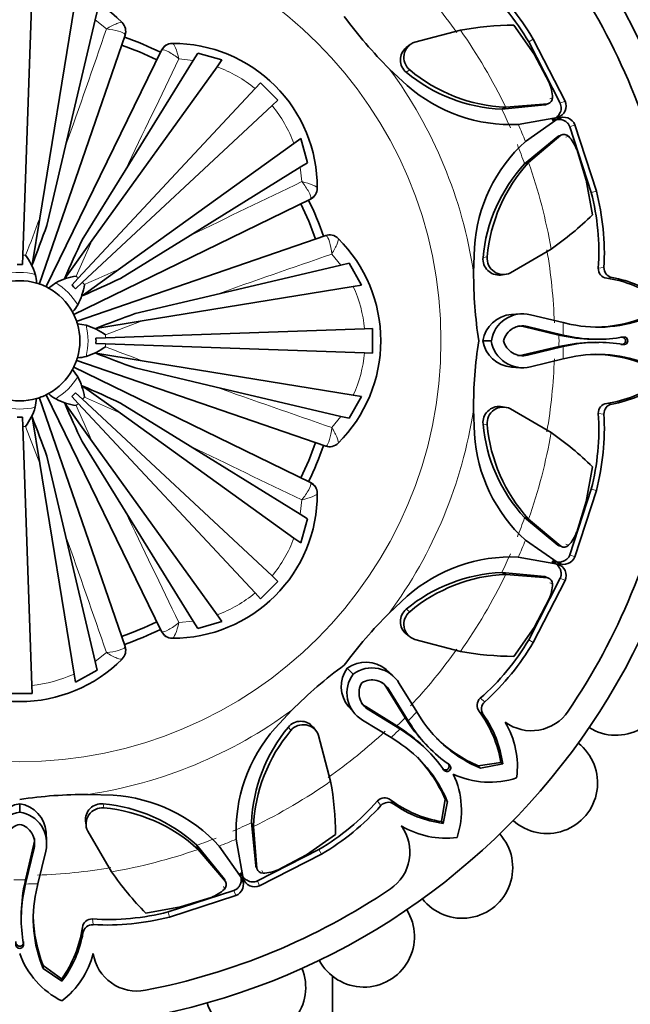
# Model space of a CAD drawing. Units: millimetres. Extents: x 0 to 1464, y 0 to 2753.
# Drawn here: x 668 to 693, y 2104 to 2145 of the extents above; entities that cross this region are included whole.
import ezdxf
from ezdxf import colors
from ezdxf.entities.mleader import LeaderData, LeaderLine
from ezdxf.math import Vec2, Vec3

# ---------------------------------------------------------------- set-up
doc = ezdxf.new("R2010")
doc.units = ezdxf.units.MM
doc.layers.add('DV1_Défaut', color=7, linetype='Continuous')
doc.layers.add('Défaut', color=7, linetype='Continuous')

# ---------------------------------------------------------------- blocks, each defined once
blk = doc.blocks.new('_DOT')
at = {"color": 0}
blk.add_line((0, 0), (-1, 0), dxfattribs=at)
at = {"color": 0, "const_width": 0.333}
blk.add_lwpolyline([(-0.1665, 0, 1), (0.1665, 0, 1)], format="xyb", close=True, dxfattribs=at)
blk = doc.blocks.new('SE')
at = {"layer": 'DV1_Défaut', "color": 7, "linetype": 'Continuous', "lineweight": 35}
for p, q in [((668.481, 2146.222), (668.105, 2135.461)), ((670.237, 2145.75), (668.81, 2136.989)), ((671.204, 2145.585), (671.121, 2145.235)), ((671.121, 2145.235), (669.888, 2139.997)), ((672.234, 2145.127), (672.239, 2145.122)), ((689.347, 2143.812), (688.507, 2145.018)), ((672.357, 2144.607), (668.785, 2134.233)), ((686.287, 2144.812), (684.392, 2144.314)), ((674.321, 2144.259), (674.329, 2144.259)), ((684.174, 2144.19), (684.034, 2144.084)), ((690.434, 2141.77), (689.127, 2144.324)), ((690.636, 2141.859), (689.318, 2144.436)), ((669.066, 2134.121), (673.874, 2143.978)), ((675.381, 2143.855), (675.192, 2143.549)), ((675.381, 2143.855), (676.384, 2143.569)), ((689.971, 2142.627), (689.347, 2143.812)), ((675.192, 2143.549), (672.36, 2138.973)), ((676.384, 2143.569), (676.182, 2143.288)), ((676.182, 2143.288), (670.996, 2136.084)), ((683.335, 2143.205), (684.082, 2142.508)), ((677.986, 2142.625), (677.757, 2142.38)), ((677.986, 2142.625), (678.71, 2141.901)), ((677.757, 2142.38), (670.413, 2134.504)), ((678.465, 2141.672), (670.589, 2134.328)), ((678.71, 2141.901), (678.465, 2141.672)), ((688.01, 2141.528), (689.801, 2141.699)), ((688.171, 2141.605), (689.918, 2141.752)), ((689.899, 2141.745), (689.911, 2141.751)), ((690.007, 2141.794), (690.013, 2141.797)), ((688.01, 2141.528), (688.171, 2141.605)), ((688.695, 2140.89), (690.328, 2141.18)), ((690.348, 2141.132), (688.989, 2140.182)), ((691.936, 2138.116), (691.046, 2140.871)), ((690.462, 2140.438), (689.124, 2139.307)), ((690.561, 2140.474), (690.554, 2140.471)), ((691.722, 2138.06), (690.839, 2140.79)), ((679.373, 2140.097), (672.169, 2134.911)), ((679.654, 2140.299), (679.373, 2140.097)), ((679.654, 2140.299), (679.939, 2139.296)), ((690.342, 2140.393), (688.954, 2139.248)), ((669.888, 2139.997), (669.11, 2136.692)), ((691.515, 2138.578), (691.119, 2139.857)), ((679.939, 2139.296), (679.634, 2139.107)), ((688.954, 2139.248), (689.124, 2139.307)), ((672.36, 2138.973), (670.573, 2136.086)), ((679.634, 2139.107), (675.058, 2136.275)), ((691.774, 2137.131), (691.515, 2138.578)), ((680.344, 2138.244), (680.344, 2138.236)), ((680.063, 2137.789), (670.203, 2132.979)), ((668.81, 2136.989), (668.495, 2135.054)), ((670.996, 2136.084), (669.85, 2134.492)), ((670.322, 2132.702), (680.692, 2136.272)), ((675.058, 2136.275), (672.171, 2134.489)), ((681.206, 2136.154), (681.212, 2136.149)), ((686.872, 2135.777), (686.837, 2134.739)), ((688.366, 2134.719), (690.058, 2135.707)), ((668.105, 2135.461), (668.091, 2135.064)), ((681.67, 2135.119), (681.32, 2135.036)), ((681.67, 2135.119), (682.177, 2134.207)), ((672.169, 2134.911), (670.577, 2133.765)), ((681.32, 2135.036), (676.082, 2133.803)), ((669.476, 2134.308), (669.179, 2134.089)), ((670.413, 2134.504), (670.142, 2134.214)), ((670.589, 2134.328), (670.299, 2134.058)), ((687.948, 2134.629), (688.123, 2134.653)), ((681.835, 2134.152), (673.074, 2132.725)), ((682.177, 2134.207), (681.835, 2134.152)), ((676.082, 2133.803), (672.777, 2133.025)), ((673.074, 2132.725), (671.139, 2132.41)), ((688.762, 2133.014), (688.409, 2132.995)), ((689.202, 2132.974), (690.551, 2132.651)), ((690.551, 2132.651), (690.883, 2132.578)), ((670.743, 2132.544), (670.379, 2132.599)), ((682.307, 2132.396), (671.545, 2132.02)), ((682.642, 2132.407), (682.307, 2132.396)), ((682.642, 2132.407), (682.642, 2131.383)), ((690.384, 2132.134), (688.901, 2132.485)), ((690.563, 2132.136), (689.078, 2132.49)), ((671.545, 2132.02), (671.149, 2132.006)), ((687.224, 2131.897), (687.574, 2131.897)), ((690.384, 2132.134), (690.563, 2132.136)), ((690.606, 2132.088), (690.384, 2132.134)), ((690.778, 2132.09), (690.563, 2132.136)), ((691.901, 2131.959), (692.034, 2131.96)), ((692.954, 2132.051), (693.054, 2132.052)), ((671.545, 2131.771), (671.149, 2131.785)), ((682.307, 2131.395), (671.545, 2131.771)), ((688.901, 2131.306), (690.384, 2131.656)), ((689.078, 2131.301), (690.563, 2131.654)), ((690.384, 2131.656), (690.607, 2131.703)), ((690.384, 2131.656), (690.563, 2131.654)), ((690.563, 2131.654), (690.779, 2131.701)), ((692.034, 2131.831), (691.901, 2131.831)), ((692.954, 2131.739), (693.054, 2131.739)), ((680.692, 2127.519), (670.318, 2131.09)), ((673.074, 2131.066), (671.139, 2131.381)), ((681.835, 2129.639), (673.074, 2131.066)), ((682.642, 2131.383), (682.307, 2131.395)), ((690.551, 2131.14), (689.202, 2130.817)), ((690.884, 2131.212), (690.551, 2131.14)), ((670.393, 2130.4), (670.174, 2130.697)), ((670.206, 2130.81), (680.063, 2126.002)), ((676.082, 2129.988), (672.777, 2130.766)), ((688.41, 2130.796), (688.762, 2130.777)), ((672.169, 2128.88), (670.577, 2130.026)), ((681.32, 2128.754), (676.082, 2129.988)), ((668.629, 2129.132), (668.684, 2129.496)), ((668.787, 2129.554), (672.357, 2119.184)), ((673.874, 2119.812), (669.064, 2129.673)), ((670.413, 2129.286), (670.142, 2129.577)), ((670.589, 2129.462), (670.299, 2129.733)), ((678.465, 2122.118), (670.589, 2129.462)), ((682.177, 2129.583), (681.67, 2128.672)), ((682.177, 2129.583), (681.835, 2129.639)), ((670.996, 2127.707), (669.85, 2129.298)), ((677.757, 2121.411), (670.413, 2129.286)), ((675.058, 2127.515), (672.171, 2129.302)), ((686.835, 2129.034), (686.87, 2128.014)), ((688.125, 2129.138), (687.95, 2129.162)), ((690.058, 2128.084), (688.366, 2129.071)), ((668.105, 2128.33), (668.091, 2128.727)), ((668.81, 2126.801), (668.495, 2128.737)), ((679.373, 2123.694), (672.169, 2128.88)), ((681.67, 2128.672), (681.32, 2128.754)), ((668.481, 2117.568), (668.105, 2128.33)), ((672.36, 2124.818), (670.573, 2127.705)), ((676.182, 2120.503), (670.996, 2127.707)), ((679.634, 2124.684), (675.058, 2127.515)), ((681.212, 2127.642), (681.206, 2127.636)), ((669.888, 2123.794), (669.11, 2127.099)), ((670.237, 2118.04), (668.81, 2126.801)), ((691.515, 2125.213), (691.774, 2126.66)), ((690.839, 2123.001), (691.722, 2125.731)), ((680.344, 2125.555), (680.344, 2125.547)), ((691.046, 2122.92), (691.936, 2125.675)), ((691.119, 2123.934), (691.515, 2125.213)), ((675.192, 2120.242), (672.36, 2124.818)), ((679.939, 2124.495), (679.634, 2124.684)), ((679.939, 2124.495), (679.654, 2123.492)), ((688.954, 2124.543), (689.124, 2124.484)), ((688.954, 2124.543), (690.342, 2123.398)), ((689.124, 2124.484), (690.462, 2123.352)), ((671.121, 2118.556), (669.888, 2123.794)), ((679.654, 2123.492), (679.373, 2123.694)), ((688.989, 2123.608), (690.348, 2122.659)), ((690.444, 2123.362), (690.457, 2123.357)), ((690.554, 2123.32), (690.561, 2123.317)), ((690.328, 2122.611), (688.695, 2122.9)), ((678.71, 2121.89), (678.465, 2122.118)), ((688.01, 2122.263), (688.171, 2122.185)), ((689.801, 2122.092), (688.01, 2122.263)), ((689.918, 2122.039), (688.171, 2122.185)), ((689.127, 2119.467), (690.434, 2122.021)), ((678.71, 2121.89), (677.986, 2121.166)), ((689.318, 2119.355), (690.636, 2121.932)), ((690.013, 2121.994), (690.007, 2121.997)), ((677.986, 2121.166), (677.757, 2121.411)), ((684.083, 2121.281), (683.325, 2120.572)), ((689.347, 2119.979), (689.971, 2121.164)), ((676.384, 2120.222), (676.182, 2120.503)), ((675.381, 2119.936), (675.192, 2120.242)), ((676.384, 2120.222), (675.381, 2119.936)), ((688.507, 2118.772), (689.347, 2119.979)), ((684.033, 2119.709), (684.173, 2119.603)), ((674.329, 2119.531), (674.321, 2119.531)), ((684.392, 2119.477), (686.287, 2118.979)), ((671.204, 2118.206), (671.121, 2118.556)), ((672.239, 2118.669), (672.234, 2118.664)), ((670.292, 2117.699), (670.237, 2118.04)), ((671.204, 2118.206), (670.292, 2117.699)), ((681.589, 2118.289), (681.836, 2118.041)), ((683.466, 2117.992), (683.203, 2118.228)), ((668.492, 2117.234), (668.481, 2117.568)), ((683.991, 2116.223), (683.19, 2117.519)), ((683.749, 2117.652), (684.475, 2116.469)), ((668.492, 2117.234), (667.468, 2117.234)), ((684.119, 2116.098), (683.319, 2117.398)), ((679.289, 2116.54), (678.593, 2115.794)), ((681.649, 2116.672), (681.885, 2116.409)), ((682.357, 2116.686), (683.653, 2115.885)), ((682.478, 2116.557), (683.778, 2115.757)), ((684.475, 2116.469), (684.658, 2116.183)), ((683.406, 2115.401), (682.224, 2116.127)), ((683.653, 2115.885), (683.843, 2115.76)), ((683.653, 2115.885), (683.778, 2115.757)), ((684.115, 2116.033), (683.991, 2116.223)), ((683.991, 2116.223), (684.119, 2116.098)), ((684.238, 2115.912), (684.119, 2116.098)), ((680.275, 2115.701), (680.169, 2115.842)), ((680.897, 2113.589), (680.399, 2115.483)), ((683.778, 2115.757), (683.964, 2115.637)), ((683.693, 2115.217), (683.406, 2115.401)), ((684.943, 2114.841), (684.85, 2114.936)), ((684.94, 2115.026), (685.034, 2114.932)), ((685.749, 2114.347), (685.821, 2114.276)), ((687.03, 2114.222), (687.97, 2114.37)), ((687.128, 2114.13), (688.045, 2114.305)), ((687.97, 2114.37), (688.045, 2114.305)), ((685.529, 2114.126), (685.599, 2114.055)), ((687.03, 2114.222), (687.128, 2114.13)), ((671.861, 2113.003), (670.824, 2113.038)), ((667.982, 2112.651), (667.982, 2112.302)), ((685.506, 2111.905), (685.654, 2112.846)), ((685.571, 2111.831), (685.746, 2112.747)), ((685.654, 2112.846), (685.746, 2112.747)), ((670.714, 2111.927), (670.738, 2111.753)), ((677.613, 2111.866), (677.69, 2111.704)), ((677.613, 2111.866), (677.784, 2110.075)), ((685.506, 2111.905), (685.571, 2111.831)), ((669.099, 2111.114), (669.08, 2111.467)), ((670.804, 2111.509), (671.792, 2109.817)), ((677.69, 2111.704), (677.836, 2109.957)), ((679.897, 2110.529), (681.103, 2111.368)), ((668.219, 2109.492), (668.57, 2110.975)), ((676.975, 2111.18), (677.265, 2109.548)), ((668.221, 2109.313), (668.575, 2110.798)), ((669.059, 2110.674), (668.736, 2109.324)), ((675.332, 2110.921), (675.392, 2110.752)), ((676.478, 2109.534), (675.332, 2110.921)), ((676.523, 2109.414), (675.392, 2110.752)), ((677.217, 2109.528), (676.267, 2110.887)), ((677.855, 2109.442), (680.409, 2110.749)), ((677.944, 2109.239), (680.521, 2110.558)), ((678.712, 2109.905), (679.897, 2110.529)), ((677.83, 2109.977), (677.836, 2109.964)), ((677.879, 2109.869), (677.882, 2109.863)), ((668.173, 2109.27), (668.219, 2109.492)), ((668.219, 2109.492), (668.221, 2109.313)), ((668.736, 2109.324), (668.663, 2108.992)), ((676.558, 2109.315), (676.556, 2109.321)), ((668.175, 2109.097), (668.221, 2109.313)), ((674.145, 2108.154), (676.875, 2109.036)), ((674.2, 2107.94), (676.956, 2108.83)), ((674.663, 2108.36), (675.941, 2108.757)), ((673.216, 2108.101), (674.663, 2108.36)), ((668.044, 2107.974), (668.045, 2107.842)), ((668.136, 2106.922), (668.137, 2106.822)), ((668.953, 2105.928), (669.723, 2105.368)), ((668.953, 2105.928), (668.958, 2105.794)), ((668.958, 2105.794), (669.73, 2105.269)), ((669.723, 2105.368), (669.73, 2105.269)), ((680.98, 2081.895), (680.98, 2105.478))]:
    blk.add_line(p, q, dxfattribs=at)
at = {"layer": 'DV1_Défaut', "color": 7, "linetype": 'Continuous', "lineweight": 18}
for p, q in [((671.586, 2144.859), (671.121, 2145.235)), ((672.357, 2144.607), (672.349, 2144.636)), ((689.127, 2144.324), (689.318, 2144.436)), ((673.9, 2143.994), (673.874, 2143.978)), ((675.192, 2143.549), (674.597, 2143.612)), ((684.039, 2143.058), (684.183, 2143.158)), ((689.801, 2141.699), (689.918, 2141.752)), ((690.003, 2141.953), (690.113, 2142.003)), ((690.434, 2141.77), (690.636, 2141.859)), ((690.839, 2140.79), (691.046, 2140.871)), ((690.342, 2140.393), (690.462, 2140.438)), ((690.665, 2140.356), (690.777, 2140.398)), ((679.697, 2138.512), (679.634, 2139.107)), ((691.722, 2138.06), (691.936, 2138.116)), ((680.063, 2137.789), (680.079, 2137.815)), ((670.996, 2136.084), (670.323, 2134.586)), ((680.721, 2136.264), (680.692, 2136.272)), ((681.32, 2135.036), (680.944, 2135.502)), ((687.229, 2135.358), (687.401, 2135.389)), ((692.016, 2134.916), (692.254, 2134.946)), ((692.37, 2134.5), (692.59, 2134.524)), ((673.074, 2132.725), (671.539, 2132.141)), ((688.901, 2132.485), (689.078, 2132.49)), ((690.606, 2132.088), (690.778, 2132.09)), ((690.607, 2131.703), (690.779, 2131.701)), ((688.901, 2131.306), (689.078, 2131.301)), ((672.169, 2128.88), (670.67, 2129.552)), ((692.37, 2129.29), (692.59, 2129.267)), ((680.944, 2128.289), (681.32, 2128.754)), ((692.016, 2128.875), (692.254, 2128.845)), ((668.81, 2126.801), (668.226, 2128.336)), ((687.229, 2128.433), (687.401, 2128.402)), ((680.692, 2127.519), (680.721, 2127.526)), ((680.079, 2125.976), (680.063, 2126.002)), ((691.722, 2125.731), (691.936, 2125.675)), ((679.634, 2124.684), (679.697, 2125.279)), ((690.342, 2123.398), (690.462, 2123.352)), ((690.665, 2123.435), (690.777, 2123.393)), ((690.839, 2123.001), (691.046, 2122.92)), ((689.801, 2122.092), (689.918, 2122.039)), ((690.434, 2122.021), (690.636, 2121.932)), ((690.003, 2121.837), (690.113, 2121.788)), ((684.039, 2120.733), (684.183, 2120.633)), ((674.597, 2120.179), (675.192, 2120.242)), ((673.874, 2119.812), (673.9, 2119.797)), ((672.349, 2119.155), (672.357, 2119.184)), ((689.127, 2119.467), (689.318, 2119.355)), ((671.121, 2118.556), (671.586, 2118.932)), ((683.19, 2117.519), (683.319, 2117.398)), ((687.112, 2117.036), (687.301, 2116.889)), ((682.357, 2116.686), (682.478, 2116.557)), ((687.069, 2116.491), (687.241, 2116.352)), ((684.115, 2116.033), (684.238, 2115.912)), ((679.143, 2115.836), (679.243, 2115.693)), ((683.843, 2115.76), (683.964, 2115.637)), ((671.443, 2112.647), (671.474, 2112.475)), ((682.84, 2112.763), (682.987, 2112.574)), ((683.385, 2112.807), (683.524, 2112.635)), ((668.57, 2110.975), (668.575, 2110.798)), ((680.409, 2110.749), (680.521, 2110.558)), ((677.784, 2110.075), (677.836, 2109.957)), ((678.038, 2109.872), (678.088, 2109.763)), ((676.478, 2109.534), (676.523, 2109.414)), ((677.855, 2109.442), (677.944, 2109.239)), ((668.173, 2109.27), (668.175, 2109.097)), ((676.441, 2109.211), (676.483, 2109.098)), ((676.875, 2109.036), (676.956, 2108.83)), ((674.145, 2108.154), (674.2, 2107.94)), ((671.001, 2107.86), (671.031, 2107.622)), ((670.585, 2107.505), (670.609, 2107.285))]:
    blk.add_line(p, q, dxfattribs=at)
at = {"layer": 'DV1_Défaut', "color": 7, "linetype": 'Continuous', "lineweight": 35}
blk.add_circle((667.98, 2131.895), 28.6, dxfattribs=at)
at = {"layer": 'DV1_Défaut', "color": 7, "linetype": 'Continuous', "lineweight": 18}
blk.add_circle((667.98, 2131.895), 17.5, dxfattribs=at)
at = {"layer": 'DV1_Défaut', "color": 7, "linetype": 'Continuous', "lineweight": 35}
for centre, radius, start, end in [((692.749, 2146.195), 2.1, 297.883, 90), ((667.98, 2131.895), 27.5, 10.9457, 34.0543), ((667.98, 2140.895), 6, 44.8523, 135.1477), ((680.632, 2139.334), 9.853, 30.4312, 48.8728), ((680.369, 2139.175), 10.381, 30.4519, 48.1031), ((696.308, 2156.249), 18.397, 216.2137, 225.1583), ((671.884, 2144.769), 0.5, 341, 44.7787), ((688.654, 2131.396), 13.623, 90.6175, 100.0065), ((667.98, 2131.895), 12.997, 64, 71), ((667.98, 2131.895), 13.35, 64.0156, 70.9852), ((674.323, 2143.759), 0.5, 90.2213, 154), ((674.344, 2138.259), 6, 359.8523, 90.1477), ((684.612, 2143.677), 0.674, 109.0506, 230.4354), ((684.468, 2143.573), 0.67, 129.7274, 230.2299), ((688.278, 2148.141), 6.618, 230.1744, 267.68), ((688.465, 2148.26), 6.661, 229.9925, 267.4711), ((688.381, 2147.382), 6.499, 228.5869, 272.7757), ((688.626, 2141.994), 1.487, 0.3664, 25.2152), ((689.739, 2141.956), 0.264, 283.4781, 309.6763), ((689.861, 2141.997), 0.252, 283.212, 1.3995), ((690.18, 2141.657), 0.499, 287.2397, 23.8916), ((690.581, 2140.692), 0.498, 21.0118, 117.8877), ((690.48, 2140.167), 0.264, 95.323, 121.5218), ((690.595, 2140.224), 0.252, 43.6629, 121.7256), ((693.364, 2135.369), 6.505, 132.2743, 176.4092), ((689.719, 2139.353), 1.487, 19.7848, 44.6336), ((693.825, 2134.758), 6.624, 137.3365, 174.8091), ((694.038, 2134.809), 6.662, 137.5326, 175.0038), ((679.844, 2138.238), 0.5, 296, 359.7787), ((682.186, 2135.582), 9.853, 356.1272, 14.5688), ((681.888, 2135.508), 10.381, 356.8969, 14.5481), ((667.98, 2131.895), 12.997, 19, 26), ((667.98, 2131.895), 13.35, 19.016, 25.9865), ((682.246, 2146.867), 13.623, 304.9935, 314.3825), ((612.601, 2156.973), 60.038, 338.5867, 340.25685), ((724.873, 2110.469), 60.039, 154.74316, 156.4133), ((680.854, 2135.799), 0.5, 45.2213, 109), ((676.98, 2131.895), 6, 314.8523, 45.1477), ((666.04, 2133.848), 2.713, 17.3934, 36.316), ((687.896, 2135.297), 0.67, 174.7814, 275.1813), ((688.072, 2135.325), 0.674, 174.5597, 295.9544), ((667.98, 2131.895), 3.17, 88, 92), ((705.383, 2134.7), 18.546, 179.8786, 188.6981), ((692.417, 2134.899), 0.401, 177.5031, 263.3547), ((692.66, 2134.925), 0.407, 177.0457, 260.1163), ((667.98, 2131.895), 2.5, 73.6491, 106.3509), ((667.98, 2131.895), 2.5, 61.3509, 73.6491), ((670.733, 2131.904), 2.713, 98.684, 117.6066), ((646.554, 2188.787), 60.038, 293.5867, 295.25685), ((691.649, 2129.632), 4.922, 54.4903, 81.571), ((691.823, 2130.015), 4.574, 52.5251, 80.349), ((667.98, 2131.895), 2.5, 28.6491, 61.3509), ((667.98, 2131.895), 3.17, 43, 47), ((667.989, 2134.648), 2.713, 332.3934, 351.316), ((667.98, 2131.895), 2.5, 16.3509, 28.6491), ((693.058, 2076.515), 60.039, 109.74316, 111.4133), ((688.519, 2131.686), 1.312, 94.8539, 170.7589), ((688.875, 2131.7), 1.316, 75.6101, 171.3904), ((692.01, 2137.856), 5.396, 257.9486, 292.5802), ((691.729, 2138.596), 6.142, 271.6366, 291.1745), ((667.98, 2131.895), 2.5, 343.6491, 16.3509), ((669.933, 2129.955), 2.713, 53.684, 72.6066), ((688.875, 2131.701), 0.815, 75.5707, 166.189), ((688.697, 2131.697), 0.814, 75.5388, 92.2538), ((667.98, 2131.895), 3.17, 358, 2), ((705.231, 2129.085), 18.397, 171.2137, 180.1583), ((688.52, 2132.105), 1.312, 189.1464, 265.1533), ((688.874, 2132.09), 1.315, 188.4572, 284.4301), ((688.875, 2132.091), 0.816, 193.8972, 284.3848), ((691.878, 2138.311), 6.351, 258.4493, 270.2051), ((692.012, 2137.878), 5.919, 257.966, 280.1379), ((693.082, 2131.895), 0.159, 259.7889, 100.2111), ((669.933, 2133.836), 2.713, 287.3934, 306.316), ((691.878, 2125.481), 6.351, 89.795, 101.5447), ((692.012, 2125.913), 5.919, 79.862, 102.0266), ((667.98, 2131.895), 2.5, 331.3509, 343.6491), ((693.058, 2187.275), 60.038, 248.5867, 250.25685), ((688.698, 2132.095), 0.815, 267.7844, 284.4516), ((692.01, 2125.935), 5.396, 67.4197, 102.0475), ((691.729, 2125.195), 6.142, 68.826, 88.3633), ((667.98, 2131.895), 2.5, 298.6491, 331.3509), ((667.989, 2129.143), 2.713, 8.684, 27.6066), ((646.554, 2075.003), 60.039, 64.74316, 66.4133), ((691.649, 2134.159), 4.922, 278.429, 305.5097), ((691.823, 2133.776), 4.574, 279.651, 307.4749), ((667.98, 2131.895), 2.5, 253.6491, 286.3509), ((667.98, 2131.895), 2.5, 286.3509, 298.6491), ((670.733, 2131.887), 2.713, 242.3934, 261.316), ((667.98, 2131.895), 3.17, 313, 317), ((666.04, 2129.943), 2.713, 323.684, 342.6066), ((724.872, 2153.322), 60.038, 203.5867, 205.25685), ((687.896, 2128.494), 0.67, 84.7274, 185.2299), ((688.072, 2128.466), 0.674, 64.0506, 185.4354), ((692.415, 2128.893), 0.4, 96.4508, 182.6914), ((692.66, 2128.866), 0.407, 99.8842, 182.9538), ((667.98, 2131.895), 3.17, 268, 272), ((612.6, 2106.817), 60.039, 19.74316, 21.4133), ((682.186, 2128.209), 9.853, 345.4312, 3.8728), ((681.888, 2128.283), 10.381, 345.4519, 3.1031), ((693.82, 2129.03), 6.618, 185.1744, 222.68), ((694.037, 2128.982), 6.661, 184.9925, 222.4711), ((693.356, 2128.421), 6.499, 183.5869, 227.7757), ((682.246, 2116.924), 13.623, 45.6175, 55.0065), ((667.98, 2131.895), 12.997, 334, 341), ((667.98, 2131.895), 13.35, 334.0159, 340.9881), ((680.854, 2127.991), 0.5, 251, 314.7787), ((667.98, 2131.895), 27.5, 325.9457, 349.0543), ((679.844, 2125.553), 0.5, 0.2213, 64), ((674.344, 2125.531), 6, 269.8523, 0.1477), ((689.719, 2124.438), 1.487, 315.3664, 340.2152), ((690.48, 2123.623), 0.264, 238.4781, 264.6763), ((690.595, 2123.567), 0.252, 238.212, 316.3995), ((688.386, 2116.402), 6.505, 87.2743, 131.4092), ((690.58, 2123.1), 0.499, 242.2397, 338.8916), ((690.181, 2122.135), 0.498, 336.0118, 72.8877), ((688.28, 2115.645), 6.624, 92.3365, 129.8091), ((688.466, 2115.53), 6.662, 92.5326, 130.0038), ((689.739, 2121.835), 0.264, 50.323, 76.5218), ((689.86, 2121.793), 0.252, 358.6629, 76.7256), ((688.626, 2121.797), 1.487, 334.7848, 359.6336), ((696.411, 2107.431), 18.546, 134.8786, 143.6981), ((684.468, 2120.218), 0.67, 129.7814, 230.1813), ((684.612, 2120.114), 0.674, 129.5597, 250.9544), ((667.98, 2131.895), 12.997, 289, 296), ((667.98, 2131.895), 13.35, 289.0152, 295.99), ((674.323, 2120.031), 0.5, 206, 269.7787), ((671.884, 2119.021), 0.5, 315.2213, 19), ((680.632, 2124.457), 9.853, 311.1272, 329.5688), ((680.369, 2124.616), 10.381, 311.8969, 329.5481), ((692.749, 2117.595), 2.1, 237.9295, 62.0985), ((688.654, 2132.395), 13.623, 259.9935, 269.3825), ((667.98, 2122.895), 6, 224.8523, 315.1477), ((692.334, 2103.568), 18.397, 126.2137, 135.1583), ((682.355, 2117.224), 1.312, 49.8539, 125.7589), ((682.652, 2117.52), 1.312, 144.1464, 220.1533), ((682.892, 2117.259), 1.315, 143.4572, 239.4301), ((682.617, 2116.982), 1.316, 30.6101, 126.3904), ((682.894, 2117.259), 0.816, 148.8972, 239.3848), ((682.617, 2116.983), 0.815, 30.5707, 121.189), ((682.489, 2117.106), 0.814, 30.5388, 47.2538), ((682.771, 2117.387), 0.815, 222.7844, 239.4516), ((687.383, 2116.74), 0.401, 132.5031, 218.3547), ((687.574, 2116.586), 0.407, 132.0457, 215.1163), ((683.116, 2113.558), 4.922, 9.4903, 36.571), ((683.51, 2113.706), 4.574, 7.5251, 35.349), ((689.238, 2117.528), 1.843, 233.7756, 325.9457), ((679.658, 2115.408), 0.67, 39.7274, 140.2299), ((679.762, 2115.263), 0.674, 19.0506, 140.4354), ((689.415, 2119.534), 6.351, 213.4493, 225.2051), ((689.204, 2119.133), 5.919, 212.966, 235.1379), ((689.186, 2119.118), 5.396, 212.9486, 247.5802), ((685.098, 2114.209), 3.558, 352.2089, 30.9914), ((683.467, 2111.495), 6.499, 138.5869, 182.7757), ((684.226, 2111.598), 6.618, 140.1744, 177.68), ((684.345, 2111.41), 6.661, 139.9925, 177.4711), ((680.342, 2110.462), 6.351, 44.795, 56.5447), ((680.743, 2110.672), 5.919, 34.862, 57.0266), ((680.757, 2110.689), 5.396, 22.4197, 57.0475), ((689.511, 2119.84), 6.142, 226.6366, 246.1745), ((689.889, 2113.512), 2.1, 227.8953, 52.2032), ((680.035, 2110.365), 6.142, 23.826, 43.3633), ((685.73, 2114.146), 0.159, 214.7889, 55.2111), ((682.784, 2112.372), 3.547, 341.597, 25.2464), ((687.504, 2117.092), 3.547, 244.7536, 288.403), ((667.481, 2111.222), 13.623, 0.6175, 10.0065), ((711.256, 2113.269), 82, 180, 270), ((711.256, 2113.269), 70, 180, 270), ((670.785, 2094.492), 18.546, 89.8786, 98.6981), ((671.454, 2106.511), 6.505, 42.2743, 86.4092), ((668.19, 2111.356), 1.312, 99.1464, 175.1533), ((667.771, 2111.356), 1.312, 4.8539, 80.7589), ((671.382, 2111.979), 0.67, 84.7814, 185.1813), ((670.843, 2106.05), 6.624, 47.3365, 84.8091), ((675.419, 2119.244), 9.853, 300.4312, 318.8728), ((683.136, 2112.494), 0.4, 51.4508, 137.6914), ((683.289, 2112.302), 0.407, 54.8842, 137.9538), ((686.317, 2116.76), 4.922, 233.429, 260.5097), ((686.17, 2116.366), 4.574, 234.651, 262.4749), ((668.175, 2111.001), 1.315, 98.4572, 194.4301), ((667.785, 2111.001), 1.316, 345.6101, 81.3904), ((671.41, 2111.804), 0.674, 84.5597, 205.9544), ((670.893, 2105.838), 6.662, 47.5326, 85.0038), ((675.26, 2119.507), 10.381, 300.4519, 318.1031), ((668.176, 2111), 0.816, 103.8972, 194.3848), ((667.786, 2111.001), 0.815, 345.5707, 76.189), ((682.348, 2110.638), 1.843, 304.0543, 36.2244), ((685.666, 2114.777), 3.558, 239.0086, 277.7911), ((686.364, 2109.986), 2.1, 217.907, 42.0651), ((667.781, 2111.178), 0.814, 345.5388, 2.2538), ((682.952, 2117.63), 13.623, 214.9935, 224.3825), ((678.041, 2110.136), 0.264, 193.4781, 219.6763), ((678.082, 2110.015), 0.252, 193.212, 271.3995), ((678.079, 2111.25), 1.487, 270.3664, 295.2152), ((676.252, 2109.396), 0.264, 5.323, 31.5218), ((676.309, 2109.281), 0.252, 313.6629, 31.7256), ((676.777, 2109.295), 0.498, 291.0118, 27.8877), ((677.742, 2109.695), 0.499, 197.2397, 293.8916), ((674.396, 2107.998), 6.351, 168.4493, 180.2051), ((673.963, 2107.863), 5.919, 167.966, 190.1379), ((673.94, 2107.866), 5.396, 167.9486, 202.5802), ((667.98, 2131.895), 27.5, 280.9457, 304.0543), ((675.438, 2110.156), 1.487, 289.7848, 314.6336), ((671.667, 2117.69), 9.853, 266.1272, 284.5688), ((682.28, 2107.127), 2.1, 207.8724, 32.1474), ((674.681, 2108.147), 6.142, 181.6366, 201.1745), ((670.984, 2107.459), 0.401, 87.5031, 173.3547), ((671.593, 2117.988), 10.381, 266.8969, 284.5481), ((665.717, 2108.227), 4.922, 324.4903, 351.571), ((666.1, 2108.052), 4.574, 322.5251, 350.349), ((671.01, 2107.215), 0.407, 87.0457, 170.1163), ((667.98, 2106.794), 0.159, 169.7889, 10.2111), ((671.318, 2107.622), 3.547, 199.7536, 243.403), ((667.579, 2107.285), 3.558, 307.2089, 345.9914), ((672.852, 2106.705), 1.843, 188.7756, 280.9457), ((677.762, 2105.02), 2.1, 197.8903, 22.1303)]:
    blk.add_arc(centre, radius, start, end, dxfattribs=at)
at = {"layer": 'DV1_Défaut', "color": 7, "linetype": 'Continuous', "lineweight": 18}
for centre, radius, start, end in [((667.98, 2131.895), 22.225, 35.2057, 43.0826), ((-412.752, 2520.966), 1147.714, 340.613622, 340.870704), ((667.98, 2131.895), 22.405, 25.6828, 35.2057), ((1706.891, 1643.008), 1147.273, 154.129247, 154.386427), ((674.319, 2138.236), 5.384, 50.3177, 69.7608), ((667.98, 2131.895), 19.07, 8.5767, 36.372), ((674.321, 2138.234), 5.384, 20.2392, 39.6823), ((667.98, 2131.895), 22.225, 23.4714, 25.6828), ((667.98, 2131.895), 22.584, 21.5271, 23.4714), ((667.98, 2131.895), 22.225, 19.3172, 21.5271), ((667.98, 2131.895), 22.405, 9.7943, 19.3172), ((178.901, 3171.203), 1147.714, 295.613622, 295.870704), ((612.069, 2157.698), 60.402, 338.39156, 339.94966), ((667.98, 2131.895), 22.225, 1.9174, 9.7943), ((667.98, 2131.895), 3.567, 86.0529, 88), ((1056.905, 1051.579), 1147.273, 109.129247, 109.386427), ((667.98, 2131.895), 2.838, 76.7932, 103.2068), ((646.69, 2189.676), 60.402, 293.39156, 294.94966), ((667.98, 2131.895), 2.838, 31.7932, 58.2068), ((667.98, 2131.895), 3.567, 47, 48.9471), ((667.98, 2131.895), 3.567, 41.0529, 43), ((676.946, 2131.897), 5.384, 5.3177, 24.7608), ((667.98, 2131.895), 22.584, 0.6115, 1.9174), ((667.98, 2131.895), 2.838, 346.7932, 13.2068), ((667.98, 2131.895), 3.567, 2, 3.9471), ((667.98, 2131.895), 22.405, 359.3885, 0.6115), ((667.98, 2131.895), 3.567, 356.0529, 358), ((693.783, 2187.807), 60.402, 248.39156, 249.94966), ((667.98, 2131.895), 22.584, 358.0826, 359.3885), ((676.946, 2131.894), 5.384, 335.2392, 354.6823), ((667.98, 2131.895), 22.225, 350.2057, 358.0826), ((667.98, 2131.895), 2.838, 301.7932, 328.2068), ((1057.051, 3212.628), 1147.714, 250.613622, 250.870704), ((667.98, 2131.895), 3.567, 317, 318.9471), ((667.98, 2131.895), 2.838, 256.7932, 283.2068), ((667.98, 2131.895), 3.567, 311.0529, 313), ((725.761, 2153.186), 60.402, 203.39156, 204.94966), ((667.98, 2131.895), 19.07, 323.5767, 351.372), ((667.98, 2131.895), 3.567, 272, 273.9471), ((667.98, 2131.895), 22.405, 340.6828, 350.2057), ((179.093, 1092.985), 1147.273, 64.129247, 64.386427), ((1707.288, 2620.974), 1147.714, 205.613622, 205.870704), ((667.98, 2131.895), 22.225, 338.4714, 340.6828), ((-412.336, 1742.97), 1147.273, 19.129247, 19.386427), ((674.321, 2125.557), 5.384, 320.3177, 339.7608), ((667.98, 2131.895), 22.584, 336.5271, 338.4714), ((667.98, 2131.895), 22.225, 334.3172, 336.5271), ((667.98, 2131.895), 22.405, 324.7943, 334.3172), ((674.319, 2125.555), 5.384, 290.2392, 309.6823), ((667.98, 2131.895), 22.225, 316.9174, 324.7943), ((667.982, 2122.93), 5.384, 275.3177, 294.7608), ((667.98, 2131.895), 19.07, 278.5767, 306.372), ((667.98, 2131.895), 22.584, 315.6115, 316.9174), ((667.98, 2131.895), 22.405, 314.3885, 315.6115), ((667.98, 2131.895), 22.225, 305.2057, 313.0826), ((667.98, 2131.895), 22.584, 313.0826, 314.3885), ((667.98, 2131.895), 22.405, 295.6828, 305.2057), ((667.98, 2131.895), 22.225, 293.4714, 295.6828), ((667.98, 2131.895), 22.225, 289.3172, 291.5271), ((667.98, 2131.895), 22.584, 291.5271, 293.4714), ((667.98, 2131.895), 22.405, 279.7943, 289.3172), ((667.98, 2131.895), 22.225, 271.9174, 279.7943), ((667.98, 2131.895), 22.405, 269.3885, 270.6115), ((667.98, 2131.895), 22.584, 270.6115, 271.9174)]:
    blk.add_arc(centre, radius, start, end, dxfattribs=at)
for centre, major_axis, start_param, end_param in [((671.879, 2144.774), (-0.354, -0.353), 2.061137, 3.141593), ((674.33, 2143.759), (-0.001, 0.5), 0, 1.080456), ((679.844, 2138.245), (0.5, -0.001), 5.20273, 6.283185), ((680.859, 2135.794), (0.353, 0.354), 0, 1.080456), ((680.859, 2127.996), (-0.353, 0.354), 2.061137, 3.141593), ((679.844, 2125.546), (0.5, 0.001), 0, 1.080456), ((674.33, 2120.031), (0.001, 0.5), 2.061137, 3.141593), ((671.879, 2119.016), (0.354, -0.353), 0, 1.080456)]:
    blk.add_ellipse(centre, major_axis=major_axis, ratio=0.974063, start_param=start_param, end_param=end_param, dxfattribs=at)
for points in [[(671.586, 2144.859), (671.742, 2144.956), (671.896, 2145.036), (672.133, 2145.133), (672.213, 2145.148), (672.234, 2145.127)], [(672.349, 2144.636), (672.323, 2144.679), (672.23, 2144.725), (671.952, 2144.806), (671.771, 2144.839), (671.586, 2144.859)], [(674.329, 2144.259), (674.359, 2144.259), (674.404, 2144.192), (674.504, 2143.956), (674.555, 2143.79), (674.597, 2143.612)], [(674.597, 2143.612), (674.453, 2143.729), (674.301, 2143.833), (674.047, 2143.972), (673.948, 2144.005), (673.9, 2143.994)], [(680.079, 2137.815), (680.09, 2137.863), (680.057, 2137.962), (679.918, 2138.216), (679.814, 2138.368), (679.697, 2138.512)], [(679.697, 2138.512), (679.875, 2138.47), (680.041, 2138.419), (680.277, 2138.32), (680.344, 2138.274), (680.344, 2138.244)], [(680.944, 2135.502), (680.924, 2135.686), (680.891, 2135.867), (680.81, 2136.145), (680.764, 2136.238), (680.721, 2136.264)], [(681.212, 2136.149), (681.233, 2136.128), (681.218, 2136.048), (681.121, 2135.811), (681.041, 2135.657), (680.944, 2135.502)], [(680.721, 2127.526), (680.764, 2127.552), (680.81, 2127.646), (680.891, 2127.924), (680.924, 2128.105), (680.944, 2128.289)], [(680.944, 2128.289), (681.041, 2128.134), (681.121, 2127.98), (681.218, 2127.743), (681.233, 2127.663), (681.212, 2127.642)], [(679.697, 2125.279), (679.814, 2125.423), (679.918, 2125.575), (680.057, 2125.829), (680.09, 2125.927), (680.079, 2125.976)], [(680.344, 2125.547), (680.344, 2125.517), (680.277, 2125.471), (680.041, 2125.372), (679.875, 2125.32), (679.697, 2125.279)], [(673.9, 2119.797), (673.948, 2119.785), (674.047, 2119.818), (674.301, 2119.958), (674.453, 2120.062), (674.597, 2120.179)], [(674.597, 2120.179), (674.555, 2120), (674.504, 2119.835), (674.404, 2119.599), (674.359, 2119.531), (674.329, 2119.531)], [(671.586, 2118.932), (671.771, 2118.951), (671.952, 2118.985), (672.23, 2119.066), (672.323, 2119.112), (672.349, 2119.155)], [(672.234, 2118.664), (672.213, 2118.642), (672.133, 2118.658), (671.896, 2118.754), (671.742, 2118.835), (671.586, 2118.932)]]:
    blk.add_open_spline(points, degree=3, knots=[0, 0, 0, 0, 0.5, 0.5, 1, 1, 1, 1], dxfattribs=at)
at = {"layer": 'DV1_Défaut', "color": 7, "linetype": 'Continuous', "lineweight": 35}
for points, knots in [([(690.092, 2141.082), (690.114, 2141.09), (690.159, 2141.106), (690.221, 2141.139), (690.278, 2141.179), (690.329, 2141.226), (690.373, 2141.28), (690.419, 2141.352), (690.459, 2141.443), (690.479, 2141.553), (690.473, 2141.664), (690.447, 2141.734), (690.434, 2141.77)], [0, 0, 0, 0, 0.090005, 0.176527, 0.26059, 0.343327, 0.42594, 0.50965, 0.641643, 0.762426, 0.87924, 1, 1, 1, 1]), ([(690.839, 2140.79), (690.831, 2140.81), (690.814, 2140.85), (690.78, 2140.903), (690.74, 2140.951), (690.694, 2140.992), (690.642, 2141.027), (690.584, 2141.056), (690.475, 2141.094), (690.305, 2141.113), (690.177, 2141.061), (690.111, 2141.035)], [0, 0, 0, 0, 0.0699, 0.137467, 0.204116, 0.271328, 0.34055, 0.413117, 0.490191, 0.739138, 1, 1, 1, 1]), ([(692.954, 2131.739), (692.977, 2131.738), (693.023, 2131.735), (693.107, 2131.776), (693.173, 2131.896), (693.107, 2132.015), (693.023, 2132.056), (692.977, 2132.053), (692.954, 2132.051)], [0, 0, 0, 0, 0.130253, 0.257494, 0.500677, 0.74325, 0.870105, 1, 1, 1, 1]), ([(690.111, 2122.756), (690.133, 2122.746), (690.176, 2122.726), (690.243, 2122.705), (690.312, 2122.693), (690.381, 2122.69), (690.451, 2122.697), (690.534, 2122.716), (690.626, 2122.752), (690.718, 2122.815), (690.793, 2122.899), (690.824, 2122.966), (690.839, 2123.001)], [0, 0, 0, 0, 0.090005, 0.176527, 0.26059, 0.343327, 0.42594, 0.50965, 0.641643, 0.762426, 0.87924, 1, 1, 1, 1]), ([(690.434, 2122.021), (690.442, 2122.042), (690.458, 2122.081), (690.472, 2122.143), (690.477, 2122.205), (690.474, 2122.267), (690.461, 2122.329), (690.441, 2122.39), (690.391, 2122.494), (690.284, 2122.628), (690.157, 2122.681), (690.091, 2122.709)], [0, 0, 0, 0, 0.0699, 0.137467, 0.204116, 0.271328, 0.34055, 0.413117, 0.490191, 0.739138, 1, 1, 1, 1]), ([(685.529, 2114.126), (685.544, 2114.109), (685.575, 2114.074), (685.663, 2114.044), (685.795, 2114.082), (685.832, 2114.213), (685.802, 2114.301), (685.767, 2114.331), (685.749, 2114.347)], [0, 0, 0, 0, 0.130253, 0.257494, 0.500677, 0.74325, 0.870105, 1, 1, 1, 1]), ([(676.875, 2109.036), (676.895, 2109.045), (676.935, 2109.062), (676.988, 2109.096), (677.036, 2109.136), (677.077, 2109.182), (677.112, 2109.234), (677.141, 2109.292), (677.179, 2109.401), (677.198, 2109.571), (677.146, 2109.699), (677.119, 2109.765)], [0, 0, 0, 0, 0.0699, 0.137467, 0.204116, 0.271328, 0.34055, 0.413117, 0.490191, 0.739138, 1, 1, 1, 1]), ([(677.167, 2109.784), (677.175, 2109.761), (677.191, 2109.717), (677.224, 2109.654), (677.264, 2109.598), (677.311, 2109.547), (677.365, 2109.502), (677.437, 2109.457), (677.528, 2109.417), (677.638, 2109.397), (677.749, 2109.403), (677.819, 2109.429), (677.855, 2109.442)], [0, 0, 0, 0, 0.090005, 0.176527, 0.26059, 0.343327, 0.42594, 0.50965, 0.641643, 0.762426, 0.87924, 1, 1, 1, 1]), ([(667.824, 2106.922), (667.823, 2106.899), (667.82, 2106.852), (667.861, 2106.769), (667.981, 2106.703), (668.1, 2106.769), (668.141, 2106.853), (668.138, 2106.899), (668.136, 2106.922)], [0, 0, 0, 0, 0.130253, 0.257494, 0.500677, 0.74325, 0.870105, 1, 1, 1, 1])]:
    blk.add_open_spline(points, degree=3, knots=knots, dxfattribs=at)
for points in [[(668.684, 2134.294), (668.681, 2134.418), (668.665, 2134.54), (668.629, 2134.659)], [(670.174, 2133.094), (670.26, 2133.183), (670.334, 2133.281), (670.393, 2133.391)], [(670.379, 2131.192), (670.503, 2131.194), (670.625, 2131.211), (670.743, 2131.247)], [(669.179, 2129.701), (669.268, 2129.616), (669.366, 2129.541), (669.476, 2129.483)]]:
    blk.add_open_spline(points, degree=3, dxfattribs=at)

msp = doc.modelspace()

# ---------------------------------------------------------------- block references
at = {"layer": 'Défaut'}
msp.add_blockref('SE', (0, 0), dxfattribs=at)

# ---------------------------------------------------------------- leaders
at = {"layer": 'Défaut', "color": 7, "linetype": 'Continuous', "lineweight": 18}
ml = msp.add_multileader_mtext('Standard', dxfattribs=at)
ml.set_content('{\\pxsm0.9;\\fSolid Edge ISO|b1||i0||c0|p34;\\W1.;09/09/2021\\P}', color=256)
ml.set_leader_properties()
ml.set_arrow_properties(name='DOT')
ml.build(insert=Vec2(0, 0))
ml.multileader.update_dxf_attribs({"leader_type": 0, "dogleg_length": 0, "arrow_head_size": 12})
ctx = ml.context
ctx.base_point, ctx.char_height, ctx.arrow_head_size, ctx.landing_gap_size = Vec3(1375.99, 2745.484), 12, 12, 4.2
notes = []
notes.append((ctx, [(0, (0, 0, 0), (0, 0), (1, 0), 1, [])]))
ctx.mtext.insert = Vec3(1377.99, 2751.604)
for ctx, leaders in notes:
    for number, flags, end, landing, length, lines in leaders:
        leader = LeaderData()
        leader.index, (leader.has_last_leader_line, leader.has_dogleg_vector, leader.attachment_direction) = number, flags
        leader.last_leader_point, leader.dogleg_vector, leader.dogleg_length = Vec3(end), Vec3(landing), length
        for number, points, colour, breaks in lines:
            line = LeaderLine()
            line.index, line.vertices, line.color, line.breaks = number, Vec3.list(points), colors.encode_raw_color(colour), breaks
            leader.lines.append(line)
        ctx.leaders.append(leader)

doc.saveas('drawing.dxf')
